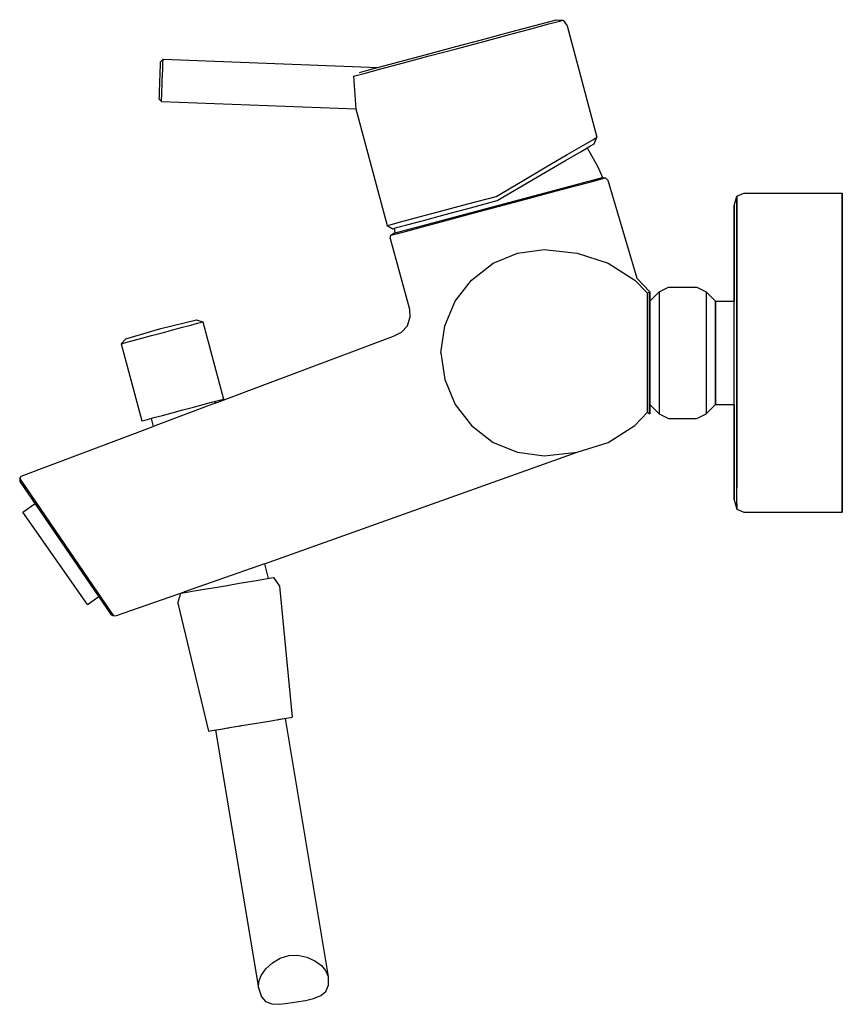
# Model space of a CAD drawing. Extents: x 0 to 175, y 0 to 210.
import ezdxf

# ---------------------------------------------------------------- set-up
doc = ezdxf.new("R2010")
doc.units = 0
doc.header["$MEASUREMENT"] = 0
doc.layers.get('0').update_dxf_attribs({"linetype": 'CONTINUOUS'})

msp = doc.modelspace()

# ---------------------------------------------------------------- linework, layer by layer
for p, q in [((113.36, 209.7), (114.17, 209.92)), ((114.17, 209.92), (115.66, 209.82)), ((103.45, 207.04), (113.36, 209.7)), ((104.2, 206.76), (109.02, 208.05)), ((109.02, 208.05), (112.57, 209)), ((112.57, 209), (114.84, 209.61)), ((114.84, 209.61), (115.66, 209.82)), ((115.66, 209.82), (116.48, 208.58)), ((116.48, 208.58), (122.84, 184.86)), ((92.81, 204.19), (98.26, 205.65)), ((98.26, 205.65), (103.45, 207.04)), ((98.75, 205.29), (104.2, 206.76)), ((87.11, 202.18), (92.93, 203.74)), ((87.35, 202.73), (92.81, 204.19)), ((92.93, 203.74), (98.75, 205.29)), ((29.91, 201), (30.43, 201.48)), ((30.42, 201.28), (30.43, 201.48)), ((30.43, 201.48), (76.23, 199.75)), ((74.26, 199.22), (87.35, 202.73)), ((81.66, 200.71), (87.11, 202.18)), ((29.83, 199), (29.87, 199.9)), ((29.87, 199.9), (29.89, 200.5)), ((29.89, 200.5), (29.9, 200.9)), ((29.9, 200.9), (29.91, 201)), ((30.34, 199.18), (30.38, 200.18)), ((30.38, 200.18), (30.4, 200.88)), ((30.4, 200.88), (30.42, 201.28)), ((73.29, 198.47), (76.84, 199.42)), ((76.84, 199.42), (81.66, 200.71)), ((29.76, 197), (29.79, 198)), ((29.79, 198), (29.83, 199)), ((30.26, 196.98), (30.3, 198.18)), ((30.3, 198.18), (30.34, 199.18)), ((70.94, 197.84), (71.02, 197.86)), ((71.02, 197.86), (73.29, 198.47)), ((71.02, 197.86), (71.52, 190.92)), ((72.26, 198.69), (74.26, 199.22)), ((29.68, 195), (29.72, 196)), ((29.72, 196), (29.76, 197)), ((30.17, 194.78), (30.21, 195.78)), ((30.21, 195.78), (30.26, 196.98)), ((29.61, 193.1), (29.63, 193.5)), ((29.61, 193), (29.61, 193.1)), ((29.63, 193.5), (29.65, 194.1)), ((29.65, 194.1), (29.68, 195)), ((30.09, 192.68), (30.11, 193.08)), ((30.11, 193.08), (30.14, 193.78)), ((30.14, 193.78), (30.17, 194.78)), ((29.61, 193), (30.09, 192.48)), ((30.09, 192.48), (30.09, 192.68)), ((30.09, 192.48), (71.52, 190.92)), ((30.09, 192.48), (71.52, 190.92)), ((71.52, 190.92), (78.18, 166.05)), ((122.09, 184.37), (122.84, 184.86)), ((122.24, 183.43), (122.84, 184.86)), ((116.51, 181.21), (119.96, 183.21)), ((119.46, 181.81), (121.47, 183.03)), ((119.96, 183.21), (122.09, 184.37)), ((120.75, 182.59), (123.01, 178.54)), ((121.47, 183.03), (122.24, 183.43)), ((112.05, 178.55), (116.51, 181.21)), ((116.16, 179.94), (119.46, 181.81)), ((106.92, 175.51), (112.05, 178.55)), ((111.87, 177.42), (116.16, 179.94)), ((123.01, 178.54), (124.01, 176.31)), ((80.4, 164.67), (124.01, 176.31)), ((106.9, 174.53), (111.87, 177.42)), ((124.01, 176.31), (124.66, 176.22)), ((101.36, 172.26), (106.92, 175.51)), ((101.61, 171.35), (106.9, 174.53)), ((113.2, 173.15), (117.98, 174.43)), ((117.98, 174.43), (121.59, 175.39)), ((121.59, 175.39), (123.84, 176)), ((123.84, 176), (124.66, 176.22)), ((124.66, 176.22), (125.16, 175.71)), ((125.16, 175.71), (131.32, 154.84)), ((95.36, 170.65), (101.36, 172.26)), ((107.68, 171.67), (113.2, 173.15)), ((152.12, 170.28), (152.62, 172.28)), ((152.62, 172.28), (154.12, 172.94)), ((152.62, 171.08), (152.62, 172.28)), ((152.62, 172.28), (152.62, 171.08)), ((154.12, 172.94), (175.12, 172.94)), ((175.12, 172.94), (175.12, 171.74)), ((175.12, 171.74), (175.12, 172.94)), ((89.82, 169.17), (95.36, 170.65)), ((95.88, 169.82), (101.61, 171.35)), ((95.95, 168.52), (101.82, 170.1)), ((101.82, 170.1), (107.68, 171.67)), ((152.12, 170.28), (152.12, 169.08)), ((152.12, 169.08), (152.12, 170.28)), ((152.62, 167.74), (152.62, 171.08)), ((152.62, 171.08), (152.62, 167.74)), ((175.12, 168.41), (175.12, 171.74)), ((175.12, 171.74), (175.12, 168.41)), ((81.27, 166.88), (85, 167.88)), ((85, 167.88), (89.82, 169.17)), ((85.88, 167.14), (90.52, 168.38)), ((90.43, 167.04), (95.95, 168.52)), ((90.52, 168.38), (95.88, 169.82)), ((152.12, 169.08), (152.12, 166.14)), ((152.12, 166.14), (152.12, 169.08)), ((175.12, 162.94), (175.12, 168.41)), ((175.12, 168.41), (175.12, 162.94)), ((78.18, 166.05), (79, 166.27)), ((78.18, 166.05), (79.34, 165.38)), ((79, 166.27), (81.27, 166.88)), ((80.15, 165.6), (82.34, 166.19)), ((82.34, 166.19), (85.88, 167.14)), ((85.66, 165.77), (90.43, 167.04)), ((152.12, 166.14), (152.12, 161.08)), ((152.12, 161.08), (152.12, 166.14)), ((152.62, 162.54), (152.62, 167.74)), ((152.62, 167.74), (152.62, 162.54)), ((78.79, 163.29), (78.97, 163.97)), ((78.97, 163.97), (79.58, 164.45)), ((78.97, 163.97), (79.79, 164.19)), ((79.34, 165.38), (80.15, 165.6)), ((79.58, 164.45), (80.4, 164.67)), ((79.58, 164.45), (79.76, 164.5)), ((79.66, 165.47), (79.76, 164.5)), ((79.79, 164.19), (82.04, 164.8)), ((82.04, 164.8), (85.66, 165.77)), ((78.79, 163.29), (82.9, 148.21)), ((152.62, 162.54), (152.62, 155.48)), ((152.62, 155.48), (152.62, 162.54)), ((175.12, 162.94), (175.12, 155.88)), ((175.12, 155.88), (175.12, 162.94)), ((100.72, 158.04), (105.92, 160.14)), ((105.92, 160.14), (111.62, 160.94)), ((111.62, 160.94), (118.62, 160.14)), ((118.62, 160.14), (125.22, 158.04)), ((152.12, 161.08), (152.12, 154.54)), ((152.12, 154.54), (152.12, 161.08)), ((96.12, 154.44), (100.72, 158.04)), ((125.22, 158.04), (130.92, 154.44)), ((152.62, 155.48), (152.62, 147.48)), ((152.62, 147.48), (152.62, 155.48)), ((175.12, 147.74), (175.12, 155.88)), ((175.12, 155.88), (175.12, 147.74)), ((92.62, 149.94), (96.12, 154.44)), ((130.92, 154.44), (133.62, 151.64)), ((131.32, 154.84), (134.12, 151.94)), ((152.12, 154.54), (152.12, 149.94)), ((152.12, 127.94), (152.12, 154.54)), ((133.62, 151.64), (134.12, 151.94)), ((133.62, 138.94), (133.62, 151.64)), ((133.62, 151.64), (133.62, 138.94)), ((134.12, 138.94), (134.12, 151.94)), ((134.12, 151.94), (134.12, 138.94)), ((134.12, 149.94), (136.12, 151.94)), ((136.12, 151.94), (138.12, 152.94)), ((136.12, 151.94), (136.12, 125.94)), ((138.12, 152.94), (141.12, 152.94)), ((141.12, 152.94), (144.12, 152.94)), ((144.12, 152.94), (146.12, 151.94)), ((146.12, 151.94), (148.12, 149.94)), ((146.12, 151.94), (146.12, 125.94)), ((90.42, 144.64), (92.62, 149.94)), ((148.12, 149.54), (148.12, 149.94)), ((148.12, 149.94), (148.12, 149.54)), ((148.12, 149.94), (152.12, 149.94)), ((148.12, 148.44), (148.12, 149.54)), ((148.12, 149.54), (148.12, 148.44)), ((82.9, 148.21), (82.98, 146.36)), ((148.12, 148.44), (148.12, 146.74)), ((148.12, 146.74), (148.12, 148.44)), ((152.62, 138.94), (152.62, 147.48)), ((152.62, 147.48), (152.62, 138.94)), ((175.12, 147.74), (175.12, 138.94)), ((175.12, 138.94), (175.12, 147.74)), ((29.96, 144.14), (37.56, 145.92)), ((34.56, 144.36), (36.36, 144.84)), ((36.36, 144.84), (37.75, 145.22)), ((37.56, 145.92), (38.91, 145.53)), ((37.75, 145.22), (38.62, 145.45)), ((38.62, 145.45), (38.91, 145.53)), ((38.91, 145.53), (43.31, 129.08)), ((82.52, 144.68), (82.98, 146.36)), ((148.12, 144.44), (148.12, 146.74)), ((148.12, 146.74), (148.12, 144.44)), ((22.49, 141.88), (29.96, 144.14)), ((27.95, 142.59), (30.21, 143.2)), ((30.21, 143.2), (32.48, 143.8)), ((32.48, 143.8), (34.56, 144.36)), ((79.53, 142.47), (81.19, 143.3)), ((81.19, 143.3), (82.52, 144.68)), ((89.62, 138.94), (90.42, 144.64)), ((148.12, 144.44), (148.12, 141.74)), ((148.12, 141.74), (148.12, 144.44)), ((21.52, 140.87), (22.49, 141.88)), ((21.52, 140.87), (21.81, 140.94)), ((21.52, 140.87), (25.93, 124.42)), ((21.81, 140.94), (22.68, 141.18)), ((22.68, 141.18), (24.07, 141.55)), ((24.07, 141.55), (25.87, 142.03)), ((25.87, 142.03), (27.95, 142.59)), ((41.49, 128.18), (79.53, 142.47)), ((41.49, 128.18), (79.53, 142.47)), ((148.12, 141.74), (148.12, 138.94)), ((148.12, 138.94), (148.12, 141.74)), ((89.62, 138.94), (90.42, 133.24)), ((133.62, 138.94), (133.62, 126.24)), ((133.62, 126.24), (133.62, 138.94)), ((134.12, 125.94), (134.12, 138.94)), ((134.12, 138.94), (134.12, 125.94)), ((148.12, 136.14), (148.12, 138.94)), ((148.12, 138.94), (148.12, 136.14)), ((152.62, 130.41), (152.62, 138.94)), ((152.62, 138.94), (152.62, 130.41)), ((175.12, 138.94), (175.12, 130.14)), ((175.12, 130.14), (175.12, 138.94)), ((148.12, 136.14), (148.12, 133.44)), ((148.12, 133.44), (148.12, 136.14)), ((90.42, 133.24), (92.62, 127.94)), ((148.12, 131.14), (148.12, 133.44)), ((148.12, 133.44), (148.12, 131.14)), ((148.12, 129.44), (148.12, 131.14)), ((148.12, 131.14), (148.12, 129.44)), ((152.62, 122.41), (152.62, 130.41)), ((152.62, 130.41), (152.62, 122.41)), ((175.12, 122.01), (175.12, 130.14)), ((175.12, 130.14), (175.12, 122.01)), ((41.49, 128.18), (28.32, 123.23)), ((38.97, 127.92), (40.76, 128.4)), ((40.76, 128.4), (42.16, 128.77)), ((41.38, 128.56), (41.49, 128.18)), ((42.16, 128.77), (43.02, 129)), ((43.02, 129), (43.31, 129.08)), ((148.12, 129.44), (148.12, 128.34)), ((148.12, 128.34), (148.12, 129.44)), ((148.12, 128.34), (148.12, 127.94)), ((148.12, 127.94), (148.12, 128.34)), ((30.27, 125.59), (32.36, 126.15)), ((32.36, 126.15), (34.62, 126.75)), ((34.62, 126.75), (36.88, 127.36)), ((36.88, 127.36), (38.97, 127.92)), ((92.62, 127.94), (96.12, 123.44)), ((130.92, 123.44), (133.62, 126.24)), ((133.62, 126.24), (134.12, 125.94)), ((134.12, 127.94), (136.12, 125.94)), ((136.12, 125.94), (138.12, 124.94)), ((144.12, 124.94), (146.12, 125.94)), ((146.12, 125.94), (148.12, 127.94)), ((148.12, 127.94), (152.12, 127.94)), ((152.12, 123.34), (152.12, 127.94)), ((152.12, 127.94), (152.12, 123.34)), ((25.93, 124.42), (26.22, 124.5)), ((26.22, 124.5), (27.09, 124.73)), ((27.09, 124.73), (28.48, 125.11)), ((27.86, 124.94), (28.32, 123.23)), ((28.48, 125.11), (30.27, 125.59)), ((138.12, 124.94), (141.12, 124.94)), ((141.12, 124.94), (144.12, 124.94)), ((0.21, 112.67), (28.32, 123.23)), ((0.21, 112.67), (28.32, 123.23)), ((96.12, 123.44), (100.72, 119.84)), ((125.22, 119.84), (130.92, 123.44)), ((152.12, 123.34), (152.12, 116.81)), ((152.12, 116.81), (152.12, 123.34)), ((152.62, 115.34), (152.62, 122.41)), ((152.62, 122.41), (152.62, 115.34)), ((175.12, 122.01), (175.12, 114.94)), ((175.12, 114.94), (175.12, 122.01)), ((100.72, 119.84), (105.92, 117.74)), ((118.62, 117.74), (125.22, 119.84)), ((52, 93.93), (118.62, 117.74)), ((105.92, 117.74), (111.62, 116.94)), ((111.62, 116.94), (118.62, 117.74)), ((152.12, 116.81), (152.12, 111.74)), ((152.12, 111.74), (152.12, 116.81)), ((152.62, 110.14), (152.62, 115.34)), ((152.62, 115.34), (152.62, 110.14)), ((175.12, 114.94), (175.12, 109.48)), ((175.12, 109.48), (175.12, 114.94)), ((-0.12, 112.13), (0.21, 112.67)), ((-0.12, 112.13), (0.21, 112.67)), ((-0.12, 112.13), (0.24, 111.6)), ((-0.12, 112.13), (-0.06, 111.53)), ((-0.12, 112.13), (0.24, 111.6)), ((-0.06, 111.53), (19.36, 83.12)), ((0.24, 111.6), (1.22, 110.16)), ((0.24, 111.6), (19.54, 83.37)), ((152.12, 111.74), (152.12, 108.81)), ((152.12, 108.81), (152.12, 111.74)), ((152.62, 106.81), (152.62, 110.14)), ((175.12, 109.48), (175.12, 106.14)), ((175.12, 106.14), (175.12, 109.48)), ((152.12, 107.61), (152.12, 108.81)), ((152.12, 108.81), (152.12, 107.61)), ((152.12, 107.61), (152.62, 105.61)), ((0.52, 104.97), (3.16, 106.82)), ((0.52, 104.97), (3.16, 106.82)), ((14.29, 85.31), (0.52, 104.97)), ((152.62, 106.81), (152.62, 105.61)), ((152.62, 105.61), (152.62, 106.81)), ((152.62, 105.61), (154.12, 104.94)), ((154.12, 104.94), (175.12, 104.94)), ((175.12, 104.94), (175.12, 106.14)), ((175.12, 106.14), (175.12, 104.94)), ((52, 93.93), (34.96, 87.99)), ((52, 93.93), (52.84, 90.83)), ((49.01, 90.19), (51.08, 90.54)), ((51.08, 90.54), (52.66, 90.8)), ((52.66, 90.8), (53.55, 90.95)), ((53.55, 90.95), (53.94, 91.01)), ((53.94, 91.01), (55.26, 89.2)), ((35.5, 87.94), (37.08, 88.2)), ((37.08, 88.2), (39.15, 88.55)), ((39.15, 88.55), (41.51, 88.94)), ((41.51, 88.94), (44.08, 89.37)), ((44.08, 89.37), (46.64, 89.8)), ((46.64, 89.8), (49.01, 90.19)), ((55.26, 89.2), (57.89, 61.26)), ((14.29, 85.31), (16.71, 87)), ((14.29, 85.31), (16.71, 87)), ((20.52, 82.95), (34.96, 87.99)), ((20.52, 82.95), (34.96, 87.99)), ((33.56, 85.59), (34.21, 87.73)), ((34.21, 87.73), (34.61, 87.79)), ((34.61, 87.79), (35.5, 87.94)), ((34.61, 87.79), (35, 87.86)), ((34.96, 87.99), (35, 87.86)), ((33.56, 85.59), (40.13, 58.3)), ((19.36, 83.12), (19.9, 82.85)), ((19.54, 83.37), (19.9, 82.85)), ((19.9, 82.85), (20.52, 82.95)), ((55.32, 60.83), (56.7, 61.06)), ((55.42, 60.85), (55.89, 60.92)), ((56.41, 61.01), (65.56, 6.03)), ((56.41, 61.01), (65.56, 6.03)), ((56.7, 61.06), (57.59, 61.21)), ((57.59, 61.21), (57.89, 61.26)), ((42.7, 58.73), (44.57, 59.04)), ((43.22, 58.81), (43.78, 58.91)), ((43.78, 58.91), (44.42, 59.01)), ((44.57, 59.04), (46.74, 59.4)), ((46.69, 59.39), (47.13, 59.47)), ((46.69, 59.39), (46.74, 59.4)), ((46.74, 59.4), (49.01, 59.78)), ((47.13, 59.47), (49.01, 59.78)), ((49.01, 59.78), (51.28, 60.16)), ((51.28, 60.16), (53.45, 60.52)), ((53.45, 60.52), (55.32, 60.83)), ((54.79, 60.74), (55.42, 60.85)), ((54.79, 60.74), (55.32, 60.83)), ((40.13, 58.3), (40.43, 58.35)), ((40.43, 58.35), (41.31, 58.5)), ((41.31, 58.5), (42.7, 58.73)), ((41.31, 58.5), (41.61, 58.54)), ((41.61, 58.54), (50.77, 3.56)), ((41.61, 58.54), (50.77, 3.56)), ((57.22, 10.46), (59.14, 10.54)), ((59.14, 10.54), (61.03, 10.14)), ((52.32, 7.62), (53.73, 8.92)), ((53.73, 8.92), (55.39, 9.92)), ((55.39, 9.92), (57.22, 10.46)), ((61.03, 10.14), (62.78, 9.36)), ((62.78, 9.36), (64.16, 8.38)), ((51.34, 6.24), (52.32, 7.62)), ((64.16, 8.38), (65.05, 7.31)), ((65.05, 7.31), (65.56, 6.03)), ((50.77, 3.56), (50.84, 4.94)), ((50.84, 4.94), (51.34, 6.24)), ((65.56, 6.03), (65.6, 4.02)), ((50.77, 3.56), (51.39, 1.65)), ((64.02, 1.93), (65.09, 2.8)), ((65.09, 2.8), (65.6, 4.02)), ((51.39, 1.65), (52.27, 0.66)), ((52.27, 0.66), (53.56, 0.19)), ((53.56, 0.19), (55.2, 0.08)), ((55.2, 0.08), (56.99, 0.31)), ((56.99, 0.31), (58.87, 0.59)), ((58.87, 0.59), (60.74, 0.93)), ((60.74, 0.93), (62.5, 1.3)), ((62.5, 1.3), (64.02, 1.93))]:
    msp.add_line(p, q)

doc.saveas('drawing.dxf')
